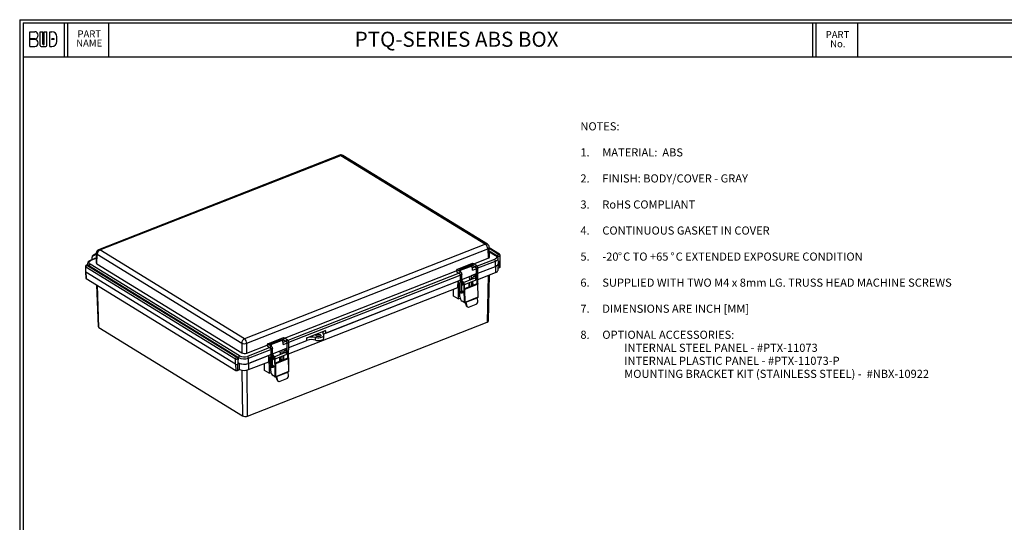
# Model space of a CAD drawing. Extents: x 0.3 to 29.7, y 0.3 to 21.7.
# Drawn here: x 0.3 to 17.9, y 12.7 to 21.7 of the extents above; entities that cross this region are included whole.
import ezdxf

# ---------------------------------------------------------------- set-up
doc = ezdxf.new("R2010")
doc.units = 0
doc.header["$MEASUREMENT"] = 0
doc.layers.get('0').update_dxf_attribs({"linetype": 'CONTINUOUS'})
doc.layers.add('LAYER0', color=7, linetype='CONTINUOUS')
doc.styles.add('SLDTEXTSTYLE0', font='TXT', dxfattribs={"width": 0.75})
doc.styles.add('SLDTEXTSTYLE1', font='TXT', dxfattribs={"width": 0.6875})

msp = doc.modelspace()

# ---------------------------------------------------------------- linework, layer by layer
at = {"color": 7, "linetype": 'CONTINUOUS'}
for p, q in [((0.251252, 21.711296), (29.736906, 21.711296)), ((0.251252, 21.711296), (0.251252, 0.267073)), ((0.313252, 21.654709), (29.680677, 21.654709)), ((0.313252, 21.654709), (0.313252, 0.329073)), ((1.0501, 21.654709), (1.0501, 21.047412)), ((1.110832, 21.654709), (1.110832, 21.047412)), ((1.843719, 21.654709), (1.843719, 21.047412)), ((14.483195, 21.047412), (14.483195, 21.654709)), ((14.545195, 21.047412), (14.545195, 21.654709)), ((15.295195, 21.047412), (15.295195, 21.654709)), ((0.434863, 21.230062), (0.434863, 21.495596)), ((0.434863, 21.495596), (0.520381, 21.495596)), ((0.619768, 21.246658), (0.619768, 21.495596)), ((0.619768, 21.495596), (0.668306, 21.495596)), ((0.668306, 21.273386), (0.668306, 21.495596)), ((0.691419, 21.273386), (0.691419, 21.495596)), ((0.691419, 21.495596), (0.739956, 21.495596)), ((0.739956, 21.246658), (0.739956, 21.495596)), ((0.794267, 21.230062), (0.794267, 21.495596)), ((0.794267, 21.495596), (0.827297, 21.495596)), ((0.920234, 21.322999), (0.920234, 21.402659)), ((0.434863, 21.230062), (0.520381, 21.230062)), ((0.520381, 21.369467), (0.447575, 21.369467)), ((0.447575, 21.369467), (0.447575, 21.362829)), ((0.447575, 21.356191), (0.447575, 21.362829)), ((0.520381, 21.356191), (0.447575, 21.356191)), ((0.636364, 21.230062), (0.72336, 21.230062)), ((0.794267, 21.230062), (0.827297, 21.230062)), ((0.830098, 21.356191), (0.830098, 21.369467)), ((0.871395, 21.369467), (0.830098, 21.369467)), ((0.871395, 21.356191), (0.830098, 21.356191)), ((0.871395, 21.356191), (0.871395, 21.369467)), ((0.313252, 21.047412), (29.680677, 21.047412)), ((5.992773, 19.2804), (1.668129, 17.581836)), ((1.691587, 17.577973), (6.01623, 19.276537)), ((6.01623, 19.276537), (8.611067, 17.682103)), ((8.64595, 17.680797), (6.051113, 19.275231)), ((8.611067, 17.682103), (4.286424, 15.983539)), ((1.568193, 17.470498), (1.626168, 17.503783)), ((1.626421, 17.517192), (1.571968, 17.485928)), ((1.626512, 17.521999), (1.623251, 17.349207)), ((1.63732, 17.329131), (1.640574, 17.501519)), ((1.640574, 17.501519), (4.235411, 15.907084)), ((4.286424, 15.983539), (1.691587, 17.577973)), ((4.327543, 15.902379), (8.652186, 17.600943)), ((8.652186, 17.600943), (8.658639, 17.42806)), ((8.683636, 17.454054), (8.677169, 17.627338)), ((8.862581, 17.501076), (8.67764, 17.614716)), ((8.677909, 17.607506), (8.850372, 17.501533)), ((8.845218, 17.499509), (8.678107, 17.602192)), ((8.679562, 17.563218), (8.827364, 17.472399)), ((8.803222, 17.479056), (8.679874, 17.554849)), ((8.680182, 17.546609), (8.789269, 17.479579)), ((1.469889, 17.332009), (1.469042, 17.304488)), ((4.197515, 15.676103), (1.517627, 17.322798)), ((1.624838, 17.433279), (1.52513, 17.394117)), ((1.534513, 17.392572), (1.624738, 17.428009)), ((1.63732, 17.329131), (4.236434, 15.732068)), ((8.36268, 17.329327), (8.10497, 17.228108)), ((8.402529, 17.327469), (8.658639, 17.42806)), ((8.456352, 17.293244), (8.405187, 17.326109)), ((8.772382, 17.409805), (8.462155, 17.287959)), ((8.475963, 17.254867), (8.788819, 17.377745)), ((8.791963, 17.284), (8.788819, 17.377745)), ((8.827512, 17.4564), (8.827364, 17.472399)), ((8.841945, 17.336376), (8.837393, 17.428644)), ((8.838447, 17.219433), (8.841969, 17.333856)), ((8.865097, 17.376116), (8.840462, 17.366441)), ((8.865097, 17.376116), (8.863321, 17.263434)), ((8.871576, 17.271664), (8.875098, 17.386087)), ((8.875101, 17.386339), (8.874226, 17.48074)), ((1.433041, 17.281589), (1.433915, 17.187188)), ((1.433923, 17.186937), (1.439564, 17.072598)), ((1.438669, 17.273734), (4.122618, 15.624544)), ((1.439544, 17.179334), (1.438669, 17.273734)), ((4.123492, 15.530144), (1.439544, 17.179334)), ((1.439544, 17.179334), (1.444204, 17.066323)), ((4.140472, 15.651654), (1.456523, 17.300844)), ((1.461678, 17.302869), (4.145626, 15.653678)), ((4.157835, 15.653221), (1.473886, 17.302411)), ((1.497129, 17.28813), (1.497227, 17.29262)), ((1.497227, 17.29262), (4.177115, 15.645924)), ((5.005917, 15.993402), (8.087237, 17.203633)), ((8.137353, 17.160388), (5.065543, 15.953892)), ((8.098821, 17.185139), (8.149986, 17.152274)), ((8.167717, 17.179878), (8.116552, 17.212744)), ((8.131367, 17.203228), (8.147063, 17.209393)), ((8.14632, 17.193623), (8.147805, 17.22515)), ((8.353482, 17.305932), (8.147805, 17.22515)), ((8.147805, 17.22515), (8.165284, 17.21441)), ((8.154546, 17.14132), (8.153047, 16.835683)), ((8.165284, 17.21441), (8.370961, 17.295192)), ((8.165367, 17.181388), (8.165284, 17.21441)), ((8.185855, 16.835522), (8.187354, 17.141159)), ((8.186889, 17.046349), (8.442652, 17.146803)), ((8.370961, 17.295192), (8.353482, 17.305932)), ((8.428592, 17.141281), (8.356434, 17.11294)), ((8.368837, 17.296497), (8.374674, 17.29879)), ((8.376156, 17.215666), (8.370961, 17.295192)), ((8.425988, 17.273754), (8.373703, 17.253218)), ((8.376156, 17.215666), (8.443118, 17.241966)), ((8.387456, 17.298505), (8.43862, 17.265639)), ((8.442652, 17.146803), (8.428592, 17.141281)), ((8.428592, 17.141281), (8.428902, 17.107836)), ((8.443181, 17.254686), (8.44243, 17.10163)), ((8.474593, 16.969857), (8.475989, 17.254525)), ((8.474974, 17.047514), (8.790187, 17.171318)), ((8.475524, 17.159714), (8.791963, 17.284)), ((8.791963, 17.284), (8.790187, 17.171318)), ((8.839513, 17.254083), (8.863321, 17.263434)), ((1.444204, 17.066323), (4.128152, 15.417133)), ((5.079351, 15.920799), (8.154484, 17.128601)), ((5.745132, 16.087314), (8.154017, 17.033438)), ((8.119341, 17.019819), (5.745132, 16.087314)), ((8.117565, 16.907136), (8.119341, 17.019819)), ((8.154017, 17.033438), (8.119341, 17.019819)), ((8.119341, 17.019819), (8.12231, 16.699429)), ((8.15298, 16.739038), (8.150665, 16.98896)), ((8.1915, 17.04816), (8.186889, 17.046349)), ((8.191797, 17.016085), (8.1915, 17.04816)), ((8.194931, 17.00452), (8.207301, 17.009378)), ((8.417334, 17.073088), (8.220548, 16.995798)), ((8.231988, 16.959403), (8.431247, 17.037665)), ((8.457779, 16.970517), (8.235118, 16.883064)), ((8.242801, 16.876266), (8.469585, 16.965339)), ((8.310593, 16.990276), (8.310348, 16.912612)), ((8.310925, 17.095066), (8.311028, 17.083954)), ((8.311028, 17.083954), (8.32448, 17.075688)), ((8.32448, 17.075688), (8.324841, 17.03676)), ((8.325219, 16.996021), (8.325935, 16.918733)), ((8.356434, 17.11294), (8.357022, 17.0494)), ((8.3574, 17.00866), (8.358116, 16.931373)), ((8.385886, 17.060737), (8.385696, 17.081272)), ((8.38698, 16.94271), (8.386263, 17.019997)), ((8.408036, 17.107805), (8.395665, 17.102947)), ((8.396259, 17.103161), (8.408629, 17.10802)), ((8.408629, 17.10802), (8.408036, 17.107805)), ((8.429962, 17.096832), (8.442332, 17.10169)), ((8.454643, 17.047534), (8.467013, 17.052393)), ((8.454643, 17.047534), (8.455342, 16.972014)), ((8.455342, 16.972014), (8.467712, 16.976873)), ((8.455342, 16.972014), (8.457779, 16.970517)), ((8.467013, 17.052393), (8.467712, 16.976873)), ((8.467712, 16.976873), (8.471773, 16.974378)), ((8.469585, 16.965339), (8.471812, 16.725047)), ((8.476814, 16.730158), (8.474587, 16.97045)), ((8.658779, 17.119706), (8.643027, 16.285151)), ((8.668033, 16.310262), (8.683494, 17.129413)), ((1.632152, 16.950836), (1.660075, 16.202738)), ((1.674136, 16.183545), (1.64581, 16.942443)), ((5.078362, 15.713446), (8.117565, 16.907136)), ((8.038549, 16.750897), (8.038944, 16.876257)), ((8.185857, 16.835441), (8.185855, 16.835522)), ((8.19255, 16.84532), (8.185891, 16.842705)), ((8.188868, 16.843874), (8.189636, 16.847329)), ((8.190827, 16.809396), (8.204544, 16.814783)), ((8.219612, 16.955223), (8.231982, 16.960081)), ((8.219612, 16.955223), (8.220311, 16.879702)), ((8.220311, 16.879702), (8.232681, 16.884561)), ((8.220311, 16.879702), (8.224372, 16.877207)), ((8.224372, 16.877207), (8.226598, 16.636915)), ((8.232681, 16.884561), (8.231982, 16.960081)), ((8.235118, 16.883064), (8.232681, 16.884561)), ((8.245027, 16.635974), (8.242801, 16.876266)), ((8.12231, 16.699429), (8.038549, 16.750897)), ((8.12231, 16.699429), (8.156873, 16.713005)), ((8.226598, 16.636915), (8.194115, 16.656875)), ((8.245027, 16.635974), (8.257398, 16.640833)), ((8.26136, 16.590303), (8.25058, 16.638155)), ((8.459424, 16.72215), (8.257379, 16.642794)), ((8.257398, 16.640833), (8.257379, 16.642794)), ((8.257878, 16.638698), (8.459923, 16.718054)), ((8.257878, 16.638698), (8.268911, 16.589726)), ((8.459548, 16.72023), (8.471812, 16.725047)), ((8.470955, 16.669082), (8.459923, 16.718054)), ((8.268911, 16.589726), (8.26136, 16.590303)), ((8.297877, 16.554212), (8.305428, 16.553635)), ((8.321368, 16.5561), (8.440945, 16.603066)), ((4.34228, 14.595973), (8.643027, 16.285151)), ((1.674136, 16.183545), (4.250148, 14.600678)), ((5.406245, 16.001291), (5.742133, 16.133216)), ((5.742133, 16.133216), (5.742141, 16.133211)), ((4.235411, 15.907084), (4.236434, 15.732068)), ((4.966068, 15.99526), (4.708358, 15.894041)), ((4.751193, 15.891083), (4.95687, 15.971865)), ((4.974349, 15.961125), (4.768672, 15.880343)), ((4.95687, 15.971865), (4.974349, 15.961125)), ((4.972225, 15.96243), (4.978062, 15.964723)), ((4.979544, 15.881599), (4.974349, 15.961125)), ((5.029376, 15.939687), (4.977091, 15.919151)), ((4.979544, 15.881599), (5.046506, 15.907899)), ((4.990844, 15.964438), (5.042008, 15.931572)), ((5.05974, 15.959177), (5.008575, 15.992042)), ((5.046569, 15.920618), (5.045818, 15.767563)), ((5.077981, 15.63579), (5.079377, 15.920458)), ((5.078912, 15.825647), (5.406364, 15.954259)), ((5.406364, 15.954259), (5.406245, 16.001291)), ((5.406253, 16.001286), (5.406245, 16.001291)), ((5.56105, 15.958113), (5.561652, 16.004633)), ((5.709435, 15.998879), (5.707179, 16.044614)), ((4.328567, 15.727363), (4.327543, 15.902379)), ((4.328567, 15.727363), (4.690625, 15.869566)), ((4.740741, 15.826321), (4.339778, 15.668837)), ((4.356214, 15.636777), (4.757872, 15.794534)), ((4.702209, 15.851072), (4.753374, 15.818207)), ((4.771105, 15.845811), (4.71994, 15.878676)), ((4.734755, 15.869161), (4.750451, 15.875325)), ((4.749708, 15.859556), (4.751193, 15.891083)), ((4.768672, 15.880343), (4.751193, 15.891083)), ((4.757934, 15.807253), (4.756435, 15.501616)), ((4.768755, 15.847321), (4.768672, 15.880343)), ((4.789243, 15.501455), (4.790742, 15.807092)), ((4.790277, 15.712282), (5.04604, 15.812736)), ((5.020722, 15.739021), (4.823936, 15.661731)), ((4.914313, 15.760999), (4.914416, 15.749887)), ((4.914416, 15.749887), (4.927868, 15.741621)), ((4.927868, 15.741621), (4.928229, 15.702693)), ((5.03198, 15.807214), (4.959822, 15.778873)), ((4.96041, 15.715333), (4.959822, 15.778873)), ((4.989274, 15.72667), (4.989084, 15.747205)), ((5.011424, 15.773738), (4.999053, 15.76888)), ((4.999647, 15.769094), (5.012017, 15.773953)), ((5.012017, 15.773953), (5.011424, 15.773738)), ((5.04604, 15.812736), (5.03198, 15.807214)), ((5.03198, 15.807214), (5.03229, 15.773769)), ((5.03335, 15.762765), (5.04572, 15.767623)), ((4.123492, 15.530144), (4.122618, 15.624544)), ((4.170355, 15.538485), (4.16948, 15.632885)), ((4.170198, 15.555436), (4.175066, 15.552445)), ((4.175066, 15.552445), (4.177115, 15.645924)), ((4.359358, 15.543033), (4.356214, 15.636777)), ((4.357583, 15.43035), (4.720953, 15.573069)), ((4.359358, 15.543033), (4.757405, 15.699371)), ((4.722729, 15.685751), (4.359358, 15.543033)), ((4.720953, 15.573069), (4.722729, 15.685751)), ((4.757405, 15.699371), (4.722729, 15.685751)), ((4.722729, 15.685751), (4.725698, 15.365362)), ((4.756368, 15.404971), (4.754053, 15.654893)), ((4.794888, 15.714093), (4.790277, 15.712282)), ((4.794888, 15.714093), (4.795185, 15.682017)), ((4.798319, 15.670453), (4.810689, 15.675311)), ((4.823, 15.621155), (4.83537, 15.626014)), ((4.823, 15.621155), (4.823699, 15.545635)), ((4.836069, 15.550494), (4.83537, 15.626014)), ((4.835376, 15.625336), (5.034635, 15.703598)), ((5.061167, 15.63645), (4.838506, 15.548997)), ((4.846189, 15.542199), (5.072973, 15.631272)), ((4.913981, 15.656209), (4.913736, 15.578545)), ((4.928606, 15.661954), (4.929323, 15.584666)), ((4.961504, 15.597306), (4.960788, 15.674593)), ((4.990368, 15.608643), (4.989651, 15.68593)), ((5.058031, 15.713467), (5.070401, 15.718326)), ((5.058031, 15.713467), (5.05873, 15.637947)), ((5.05873, 15.637947), (5.0711, 15.642805)), ((5.05873, 15.637947), (5.061167, 15.63645)), ((5.070401, 15.718326), (5.0711, 15.642805)), ((5.0711, 15.642805), (5.075161, 15.64031)), ((5.072973, 15.631272), (5.0752, 15.39098)), ((5.080202, 15.396091), (5.077975, 15.636383)), ((4.123492, 15.530144), (4.128152, 15.417133)), ((4.160351, 15.528261), (4.158575, 15.415579)), ((4.158575, 15.415579), (4.197111, 15.430714)), ((4.195981, 15.542256), (4.160351, 15.528261)), ((4.239687, 15.419317), (4.250148, 14.600678)), ((4.34228, 14.595973), (4.331719, 15.42245)), ((4.359358, 15.543033), (4.357583, 15.43035)), ((4.641937, 15.41683), (4.642332, 15.54219)), ((4.725698, 15.365362), (4.641937, 15.41683)), ((4.725698, 15.365362), (4.760261, 15.378938)), ((4.789245, 15.501374), (4.789243, 15.501455)), ((4.795937, 15.511253), (4.789278, 15.508638)), ((4.792256, 15.509807), (4.793024, 15.513262)), ((4.794215, 15.475329), (4.807931, 15.480716)), ((4.823699, 15.545635), (4.836069, 15.550494)), ((4.823699, 15.545635), (4.82776, 15.54314)), ((4.82776, 15.54314), (4.829986, 15.302848)), ((4.838506, 15.548997), (4.836069, 15.550494)), ((4.848415, 15.301907), (4.846189, 15.542199)), ((5.062812, 15.388083), (4.860767, 15.308727)), ((4.861266, 15.304631), (5.063311, 15.383987)), ((5.062936, 15.386163), (5.0752, 15.39098)), ((5.074343, 15.335015), (5.063311, 15.383987)), ((4.829986, 15.302848), (4.797503, 15.322808)), ((4.848415, 15.301907), (4.860785, 15.306766)), ((4.864748, 15.256236), (4.853968, 15.304088)), ((4.860785, 15.306766), (4.860767, 15.308727)), ((4.861266, 15.304631), (4.872299, 15.255659)), ((4.872299, 15.255659), (4.864748, 15.256236)), ((4.901265, 15.220145), (4.908816, 15.219568)), ((4.924756, 15.222033), (5.044333, 15.268999))]:
    msp.add_line(p, q, dxfattribs=at)
at = {"color": 7, "linetype": 'CONTINUOUS', "flags": 128}
for points in [[(8.850372, 17.501533), (8.850953, 17.500979), (8.851053, 17.500355), (8.850657, 17.499756), (8.849825, 17.499274), (8.848684, 17.498981), (8.847408, 17.498923), (8.846191, 17.499108), (8.845218, 17.499509)], [(1.517627, 17.322798), (1.506926, 17.330914), (1.499694, 17.339918), (1.49621, 17.349466), (1.496606, 17.35919), (1.500869, 17.368717), (1.508833, 17.37768), (1.520193, 17.385735), (1.534513, 17.392572)], [(1.551867, 17.404619), (1.550051, 17.419685), (1.550463, 17.436835), (1.553772, 17.451534), (1.559793, 17.462967), (1.568193, 17.470498)], [(1.584822, 17.417562), (1.588108, 17.421723), (1.594637, 17.423877), (1.598778, 17.423043)], [(1.598778, 17.423043), (1.594637, 17.423877), (1.588108, 17.421723), (1.584822, 17.417562)], [(8.378829, 17.307538), (8.378082, 17.313459), (8.375904, 17.319472), (8.372626, 17.32466), (8.368746, 17.328235), (8.364856, 17.329651), (8.36268, 17.329327)], [(8.383436, 17.307246), (8.384443, 17.313056), (8.387259, 17.318752), (8.391455, 17.323467), (8.396391, 17.326483), (8.401317, 17.327341), (8.405187, 17.326109)], [(8.789269, 17.479579), (8.79997, 17.471464), (8.807201, 17.462459), (8.810686, 17.452911), (8.810289, 17.443187), (8.806027, 17.433661), (8.798062, 17.424698), (8.786702, 17.416643), (8.772382, 17.409805)], [(8.788819, 17.377745), (8.806846, 17.386353), (8.821148, 17.396494), (8.831175, 17.407777), (8.836541, 17.419771), (8.837355, 17.42927)], [(8.791963, 17.284), (8.810513, 17.292858), (8.82523, 17.303293), (8.835547, 17.314904), (8.841069, 17.327245), (8.841945, 17.336376)], [(8.841945, 17.336376), (8.841718, 17.330737), (8.838479, 17.320051), (8.831645, 17.309754), (8.821407, 17.300138), (8.808055, 17.291472), (8.791963, 17.284)], [(8.827364, 17.472399), (8.835148, 17.469196), (8.844887, 17.467714), (8.855096, 17.468178), (8.864222, 17.470517), (8.870875, 17.474375), (8.874043, 17.479166), (8.874226, 17.480758)], [(1.433041, 17.281571), (1.434023, 17.27817), (1.438669, 17.273734)], [(1.456523, 17.300844), (1.455943, 17.301399), (1.455843, 17.302023), (1.456239, 17.302622), (1.45707, 17.303104), (1.458211, 17.303396), (1.459487, 17.303454), (1.460705, 17.303269), (1.461678, 17.302869)], [(8.116552, 17.212744), (8.112682, 17.213975), (8.107756, 17.213118), (8.10282, 17.210102), (8.098625, 17.205387), (8.095809, 17.199691), (8.094801, 17.193881), (8.095756, 17.188841), (8.098526, 17.185339), (8.098821, 17.185139)], [(8.120825, 17.209999), (8.120373, 17.21224), (8.118195, 17.218253), (8.114916, 17.223441), (8.111037, 17.227016), (8.107147, 17.228432), (8.104968, 17.228107)], [(8.16772, 17.179876), (8.163847, 17.18111), (8.158921, 17.180252), (8.153985, 17.177236), (8.149789, 17.172522), (8.146973, 17.166825), (8.145966, 17.161015), (8.14692, 17.155976), (8.149691, 17.152474), (8.149997, 17.152267)], [(8.187354, 17.141158), (8.18724, 17.140207), (8.18526, 17.137152), (8.181102, 17.134719), (8.175398, 17.133279), (8.169017, 17.13305), (8.16293, 17.134069), (8.158065, 17.136179), (8.155161, 17.139059), (8.154546, 17.141247)], [(8.434601, 17.274381), (8.435608, 17.280191), (8.438424, 17.285887), (8.442619, 17.290602), (8.447556, 17.293618), (8.452481, 17.294475), (8.45636, 17.293238)], [(8.443181, 17.254719), (8.443795, 17.252425), (8.446699, 17.249544)], [(8.446699, 17.249544), (8.451565, 17.247434), (8.457652, 17.246415), (8.464033, 17.246644), (8.469736, 17.248084), (8.473895, 17.250517), (8.475875, 17.253573), (8.475989, 17.254522)], [(8.790187, 17.171318), (8.806021, 17.178696), (8.819089, 17.187272), (8.829007, 17.196793), (8.835484, 17.20698), (8.838329, 17.217534), (8.838447, 17.219433)], [(8.186568, 16.980827), (8.189105, 16.979656), (8.193623, 16.975624), (8.197477, 16.96968), (8.200079, 16.962729), (8.201034, 16.955829), (8.200197, 16.950031), (8.197694, 16.946216), (8.193907, 16.944967), (8.189413, 16.946473), (8.186411, 16.948861)], [(8.186705, 17.008791), (8.190453, 17.00704), (8.194931, 17.00452)], [(8.431247, 17.037665), (8.432725, 17.038528), (8.435228, 17.042342), (8.436065, 17.048141), (8.43511, 17.055041), (8.432508, 17.061992), (8.428654, 17.067936), (8.424136, 17.071968), (8.419642, 17.073474), (8.417334, 17.073088)], [(8.471773, 16.974378), (8.473159, 16.973326), (8.474096, 16.97216), (8.474547, 16.970923), (8.474496, 16.969663), (8.473944, 16.968429), (8.472912, 16.967268), (8.47144, 16.966225), (8.469585, 16.965339)], [(8.185855, 16.835522), (8.185741, 16.83457), (8.183761, 16.831515), (8.179603, 16.829082), (8.173899, 16.827641), (8.167518, 16.827413), (8.161432, 16.828431), (8.156566, 16.830542), (8.153662, 16.833422), (8.153047, 16.835683)], [(8.185868, 16.838154), (8.18878, 16.835266), (8.192058, 16.830077), (8.194236, 16.824065), (8.194982, 16.818143), (8.194183, 16.813215), (8.19196, 16.810029), (8.190829, 16.809396)], [(8.18592, 16.848647), (8.190335, 16.846924), (8.195788, 16.842058), (8.200439, 16.834884), (8.203579, 16.826494), (8.204732, 16.818167), (8.203721, 16.811169), (8.200701, 16.806565), (8.196131, 16.805057), (8.190706, 16.806875), (8.189999, 16.807334)], [(8.186411, 16.948861), (8.189413, 16.946473), (8.193907, 16.944967), (8.197694, 16.946216), (8.200197, 16.950031), (8.201034, 16.955829)], [(8.203776, 16.811328), (8.203076, 16.811733), (8.200862, 16.813337)], [(5.742141, 16.133211), (5.727099, 16.126119), (5.714456, 16.117985), (5.704519, 16.109005), (5.69753, 16.099399), (5.693657, 16.089399), (5.692995, 16.079249), (5.69556, 16.069193), (5.70129, 16.059478)], [(5.745132, 16.087314), (5.744757, 16.093052), (5.744382, 16.098789), (5.744008, 16.104527), (5.743634, 16.110264), (5.743261, 16.116001), (5.742887, 16.121738), (5.742514, 16.127474), (5.742141, 16.133211)], [(4.982217, 15.973471), (4.98147, 15.979392), (4.979292, 15.985405), (4.976014, 15.990593), (4.972134, 15.994168), (4.968244, 15.995584), (4.966068, 15.99526)], [(4.986824, 15.973179), (4.987831, 15.978989), (4.990647, 15.984685), (4.994843, 15.9894), (4.999779, 15.992416), (5.004705, 15.993274), (5.008575, 15.992042)], [(5.037989, 15.940313), (5.038996, 15.946124), (5.041812, 15.95182), (5.046007, 15.956535), (5.050944, 15.959551), (5.055869, 15.960408), (5.059748, 15.959171)], [(5.046569, 15.920652), (5.047183, 15.918358), (5.050087, 15.915477)], [(5.050087, 15.915477), (5.054953, 15.913367), (5.06104, 15.912348), (5.067421, 15.912577), (5.073124, 15.914017), (5.077283, 15.91645), (5.079262, 15.919506), (5.079377, 15.920455)], [(5.406364, 15.954259), (5.406349, 15.960138), (5.406334, 15.966016), (5.40632, 15.971895), (5.406306, 15.977774), (5.406293, 15.983652), (5.406279, 15.98953), (5.406266, 15.995408), (5.406253, 16.001286)], [(5.56105, 15.958113), (5.580368, 15.953329), (5.601465, 15.950838), (5.623235, 15.950769), (5.644538, 15.953126), (5.664259, 15.957785), (5.681364, 15.964503), (5.694957, 15.972928), (5.704326, 15.982618), (5.708981, 15.993066), (5.709435, 15.998879)], [(5.70129, 16.059478), (5.706435, 16.049366), (5.706733, 16.038913), (5.702168, 16.028667), (5.692979, 16.019163), (5.679648, 16.010901), (5.662873, 16.004312), (5.643532, 15.999743), (5.622639, 15.997431), (5.601289, 15.997499), (5.580598, 15.999942), (5.561652, 16.004633)], [(5.639395, 16.027187), (5.626787, 16.023784), (5.612626, 16.022681), (5.598617, 16.024012), (5.586452, 16.027615), (5.577597, 16.033056), (5.57312, 16.039679), (5.573562, 16.046685), (5.578869, 16.053228), (5.588401, 16.058521), (5.601008, 16.061924), (5.61517, 16.063027), (5.629178, 16.061696), (5.641343, 16.058093), (5.650198, 16.052652), (5.654675, 16.046029), (5.654233, 16.039023), (5.648926, 16.03248), (5.639395, 16.027187)], [(4.71994, 15.878676), (4.71607, 15.879908), (4.711144, 15.879051), (4.706208, 15.876035), (4.702012, 15.87132), (4.699197, 15.865624), (4.698189, 15.859813), (4.699143, 15.854774), (4.701914, 15.851272), (4.702209, 15.851072)], [(4.724213, 15.875932), (4.723761, 15.878173), (4.721583, 15.884186), (4.718304, 15.889374), (4.714425, 15.892949), (4.710535, 15.894365), (4.708355, 15.89404)], [(4.771108, 15.845809), (4.767235, 15.847043), (4.762309, 15.846185), (4.757373, 15.843169), (4.753177, 15.838455), (4.750361, 15.832758), (4.749354, 15.826948), (4.750308, 15.821908), (4.753079, 15.818406), (4.753385, 15.8182)], [(4.790742, 15.807091), (4.790628, 15.80614), (4.788648, 15.803085), (4.78449, 15.800652), (4.778786, 15.799211), (4.772405, 15.798983), (4.766318, 15.800002), (4.761453, 15.802112), (4.758549, 15.804992), (4.757934, 15.80718)], [(5.034635, 15.703598), (5.036113, 15.704461), (5.038616, 15.708275), (5.039453, 15.714074), (5.038498, 15.720974), (5.035896, 15.727925), (5.032042, 15.733869), (5.027524, 15.737901), (5.02303, 15.739407), (5.020722, 15.739021)], [(4.122618, 15.624544), (4.130403, 15.621341), (4.140141, 15.619859), (4.15035, 15.620323), (4.159476, 15.622662), (4.16613, 15.62652), (4.169297, 15.631311), (4.16948, 15.632903)], [(4.145626, 15.653678), (4.146207, 15.653124), (4.146307, 15.6525), (4.145911, 15.651901), (4.145079, 15.651419), (4.143939, 15.651126), (4.142662, 15.651068), (4.141445, 15.651254), (4.140472, 15.651654)], [(4.789956, 15.64676), (4.792493, 15.645589), (4.797011, 15.641557), (4.800865, 15.635613), (4.803467, 15.628662), (4.804422, 15.621762), (4.803585, 15.615964), (4.801082, 15.612149), (4.797295, 15.6109), (4.792801, 15.612406), (4.789799, 15.614794)], [(4.789799, 15.614794), (4.792801, 15.612406), (4.797295, 15.6109), (4.801082, 15.612149), (4.803585, 15.615964), (4.804422, 15.621762)], [(4.790093, 15.674724), (4.793841, 15.672973), (4.798319, 15.670453)], [(5.075161, 15.64031), (5.076547, 15.639259), (5.077484, 15.638093), (5.077935, 15.636856), (5.077884, 15.635596), (5.077332, 15.634362), (5.0763, 15.633201), (5.074828, 15.632157), (5.072973, 15.631272)], [(4.789243, 15.501455), (4.789129, 15.500503), (4.787149, 15.497448), (4.782991, 15.495015), (4.777287, 15.493574), (4.770906, 15.493346), (4.76482, 15.494364), (4.759954, 15.496475), (4.75705, 15.499355), (4.756435, 15.501616)], [(4.789256, 15.504087), (4.792168, 15.501199), (4.795446, 15.49601), (4.797624, 15.489998), (4.79837, 15.484076), (4.797571, 15.479148), (4.795348, 15.475962), (4.794217, 15.475329)], [(4.789308, 15.51458), (4.793723, 15.512857), (4.799176, 15.50799), (4.803827, 15.500817), (4.806967, 15.492427), (4.80812, 15.4841), (4.807109, 15.477101), (4.804089, 15.472498), (4.799519, 15.47099), (4.794094, 15.472808), (4.793387, 15.473267)], [(4.807164, 15.477261), (4.806464, 15.477666), (4.80425, 15.47927)]]:
    msp.add_lwpolyline(points, dxfattribs=at)
at = {"color": 7, "linetype": 'CONTINUOUS'}
for centre, radius, start, end in [((0.520381, 21.432532), 0.063065, 270, 90), ((0.827297, 21.402659), 0.092937, 0, 90), ((0.520381, 21.293126), 0.063065, 270, 90), ((0.636364, 21.246658), 0.016596, 180, 270), ((0.681582, 21.273386), 0.013277, 180, 262.5557159), ((0.678142, 21.273386), 0.013277, 277.4442841, 0), ((0.72336, 21.246658), 0.016596, 270, 0), ((0.827297, 21.322999), 0.092937, 270, 0), ((6.016761, 19.219325), 0.065617, 58.4307633, 111.4431151), ((6.000817, 19.25609), 0.025606, 52.9903241, 108.3091423), ((6.032381, 19.24143), 0.038645, 61.0064411, 114.7042346), ((8.627218, 17.646995), 0.038645, 61.0064411, 114.7042346), ((8.547762, 17.599033), 0.104442, 1.0476895, 52.689661), ((8.611597, 17.624891), 0.065617, 2.1375819, 58.4307633), ((1.692117, 17.520761), 0.065617, 111.4431151, 178.9186912), ((1.651222, 17.523897), 0.024783, 184.3925837, 244.5539572), ((1.727517, 17.498753), 0.086987, 114.3965332, 178.1782243), ((1.676173, 17.557526), 0.025606, 52.9903241, 108.3091423), ((8.645662, 17.632139), 0.031871, 281.8135224, 351.3369596), ((8.857762, 17.471813), 0.030404, 114.3675557, 178.8954938), ((8.856024, 17.489267), 0.013506, 60.8695119, 114.7419279), ((1.51608, 17.334787), 0.04619, 182.350742, 245.9103318), ((1.532031, 17.291078), 0.034837, 114.4221651, 177.4639558), ((1.528344, 17.384374), 0.01026, 53.0424773, 108.270251), ((1.578591, 17.476131), 0.011826, 124.0633385, 208.4468466), ((8.747079, 17.376589), 0.041756, 1.5861976, 52.7001086), ((8.795728, 17.465518), 0.015473, 60.9982902, 114.673448), ((8.848444, 17.422304), 0.049098, 260.2069777, 289.8265862), ((8.862262, 17.388896), 0.01309, 282.5052428, 348.737138), ((1.443552, 17.18815), 0.009684, 185.700234, 245.5544432), ((1.469068, 17.273148), 0.030404, 114.3675557, 178.8954938), ((1.467331, 17.290598), 0.01351, 60.9738361, 114.7368396), ((8.370688, 17.306044), 0.008277, 298.7909643, 10.3989575), ((8.39285, 17.30628), 0.009464, 174.144361, 235.2483551), ((8.444018, 17.273416), 0.009466, 174.1509249, 235.1585437), ((8.861278, 17.273739), 0.010505, 281.2169632, 348.6110464), ((1.447577, 17.07367), 0.008084, 187.6182102, 245.3421963), ((8.181127, 16.990602), 0.030507, 153.2959017, 183.0851976), ((8.174633, 16.957235), 0.026438, 356.9513588, 63.1658726), ((8.180296, 16.967942), 0.04946, 56.9074985, 82.5082436), ((8.15693, 16.954668), 0.062684, 0.5070635, 52.6825272), ((8.1693, 16.959526), 0.062684, 0.5070635, 52.6825272), ((8.406428, 17.08476), 0.021024, 118.9261628, 189.5515039), ((8.406313, 17.063802), 0.040623, 54.3980922, 104.3293851), ((8.418683, 17.06866), 0.040623, 54.3980922, 104.3293851), ((8.391961, 17.04698), 0.062684, 0.5070635, 52.6825272), ((8.404331, 17.051838), 0.062684, 0.5070635, 52.6825272), ((8.234658, 16.89772), 0.022948, 243.3684354, 290.7841947), ((8.25745, 16.739962), 0.104474, 180.5070635, 232.6825272), ((8.236885, 16.657428), 0.022948, 243.3684354, 290.7841947), ((8.276968, 16.643102), 0.019591, 180.9007018, 192.9916511), ((8.479013, 16.722458), 0.019591, 180.9007018, 192.9916511), ((8.470621, 16.731215), 0.006282, 280.9280249, 350.3143559), ((5.773955, 16.000137), 0.091819, 108.295596, 141.096097), ((4.322354, 15.904319), 0.086987, 114.3965332, 178.1782243), ((4.2871, 16.014827), 0.1195, 244.3709879, 289.7816422), ((4.223118, 15.900469), 0.104442, 1.0476895, 52.689661), ((4.974075, 15.971977), 0.008277, 298.7909643, 10.3989575), ((4.996238, 15.972213), 0.009464, 174.144361, 235.2483551), ((5.047406, 15.939349), 0.009466, 174.1509249, 235.1585437), ((5.489046, 15.766465), 0.24899, 73.0460529, 109.4216942), ((5.489496, 15.723822), 0.244973, 73.0169126, 109.8375187), ((5.009816, 15.750693), 0.021024, 118.9261628, 189.5515039), ((5.009701, 15.729735), 0.040623, 54.3980922, 104.3293851), ((5.022071, 15.734593), 0.040623, 54.3980922, 104.3293851), ((4.995349, 15.712913), 0.062684, 0.5070635, 52.6825272), ((5.007719, 15.717771), 0.062684, 0.5070635, 52.6825272), ((4.153016, 15.623958), 0.030404, 114.3675557, 178.8954938), ((4.151279, 15.641412), 0.013506, 60.8695119, 114.7419279), ((4.277929, 15.757575), 0.229476, 243.3684354, 290.7841947), ((4.211919, 15.644383), 0.034837, 114.4221651, 177.4639558), ((4.27708, 15.845274), 0.22301, 243.3684354, 290.7841947), ((4.276919, 15.834452), 0.177142, 243.3684354, 290.7841947), ((4.314474, 15.635621), 0.041756, 1.5861976, 52.7001086), ((4.784515, 15.656535), 0.030507, 153.2959017, 183.0851976), ((4.778021, 15.623168), 0.026438, 356.9513588, 63.1658726), ((4.783684, 15.633875), 0.04946, 56.9074985, 82.5082436), ((4.760318, 15.620601), 0.062684, 0.5070635, 52.6825272), ((4.772688, 15.625459), 0.062684, 0.5070635, 52.6825272), ((4.144065, 15.57117), 0.045895, 243.3684354, 290.7841947), ((4.145133, 15.450996), 0.037882, 243.3684354, 290.7841947), ((4.157517, 15.541041), 0.01309, 282.5052428, 348.737138), ((4.276585, 15.770751), 0.242296, 250.5693036, 289.975728), ((4.277842, 15.648947), 0.232687, 249.6988825, 290.041188), ((4.860838, 15.405895), 0.104474, 180.5070635, 232.6825272), ((4.838046, 15.563653), 0.022948, 243.3684354, 290.7841947), ((5.082401, 15.388391), 0.019591, 180.9007018, 192.9916511), ((5.074009, 15.397148), 0.006282, 280.9280249, 350.3143559), ((4.840272, 15.323361), 0.022948, 243.3684354, 290.7841947), ((4.880356, 15.309035), 0.019591, 180.9007018, 192.9916511)]:
    msp.add_arc(centre, radius, start, end, dxfattribs=at)
for centre, major_axis, ratio, start_param, end_param in [((1.688882, 17.34937), (0.065634, 0.000605), 0.48944372, 3.12784137, 3.804217632), ((8.618013, 17.453007), (0.065634, 0.000605), 0.48944372, 5.375318545, 6.296936591), ((8.429721, 16.652887), (0.006085, 0.052154), 0.81102756, 3.550235789, 5.121032116), ((8.302594, 16.606499), (0.006085, 0.052154), 0.81102756, 1.979439462, 3.173889826), ((8.310144, 16.605921), (0.006085, 0.052154), 0.81102756, 1.979439462, 3.550235789), ((8.602401, 16.310099), (0.065634, 0.000605), 0.48944372, 5.375318545, 6.269434024), ((1.725699, 16.203784), (0.065634, 0.000605), 0.48944372, 3.155343937, 3.804217632), ((4.287972, 15.752323), (0.065614, 0.000611), 0.489733031, 3.804401581, 5.374893322), ((4.905982, 15.272431), (0.006085, 0.052154), 0.81102756, 1.979439462, 3.173889826), ((4.913532, 15.271854), (0.006085, 0.052154), 0.81102756, 1.979439462, 3.550235789), ((5.033109, 15.31882), (0.006085, 0.052154), 0.81102756, 3.550235789, 5.121032116), ((4.301685, 14.620933), (0.065614, 0.000611), 0.489733031, 3.804401581, 5.374893322)]:
    msp.add_ellipse(centre, major_axis=major_axis, ratio=ratio, start_param=start_param, end_param=end_param, dxfattribs=at)
for points, knots in [([(8.873853, 17.480734), (8.873937, 17.481874), (8.874228, 17.485799), (8.871703, 17.491872), (8.867549, 17.497583), (8.864082, 17.500021), (8.862581, 17.501076)], [0, 0, 0, 0, 0.1396912961, 0.4808242051, 0.7753103415, 1, 1, 1, 1]), ([(1.52513, 17.394117), (1.521779, 17.392714), (1.511961, 17.388603), (1.498259, 17.380405), (1.485377, 17.369163), (1.476452, 17.356825), (1.471134, 17.344724), (1.470564, 17.33671), (1.470329, 17.333416)], [0, 0, 0, 0, 0.113607159, 0.332911225, 0.529653488, 0.711138907, 0.881261223, 1, 1, 1, 1]), ([(1.571968, 17.485928), (1.569719, 17.484441), (1.563981, 17.480648), (1.556713, 17.471658), (1.550807, 17.458972), (1.547349, 17.443619), (1.546808, 17.426031), (1.547776, 17.412384), (1.549641, 17.404887), (1.5499, 17.403846)], [0, 0, 0, 0, 0.103513177, 0.264156856, 0.430281416, 0.606316696, 0.788252816, 0.970603782, 1, 1, 1, 1]), ([(8.405187, 17.326109), (8.403234, 17.3272), (8.398137, 17.330048), (8.38823, 17.332445), (8.376228, 17.332788), (8.367652, 17.33117), (8.363453, 17.329614), (8.36268, 17.329327)], [0, 0, 0, 0, 0.160981611, 0.420030379, 0.685030885, 0.94202421, 1, 1, 1, 1]), ([(8.837026, 17.429645), (8.836601, 17.433594), (8.835667, 17.442272), (8.829596, 17.454603), (8.820355, 17.466292), (8.810978, 17.474116), (8.80474, 17.478089), (8.803222, 17.479056)], [0, 0, 0, 0, 0.192933744, 0.423908836, 0.66185535, 0.917680603, 1, 1, 1, 1]), ([(1.473886, 17.302411), (1.471598, 17.303555), (1.466995, 17.305856), (1.458195, 17.306834), (1.449451, 17.305248), (1.441727, 17.300799), (1.436351, 17.294713), (1.433223, 17.287896), (1.433361, 17.283323), (1.433414, 17.281585)], [0, 0, 0, 0, 0.138109733, 0.277795262, 0.470693109, 0.609168562, 0.754097474, 0.906608617, 1, 1, 1, 1]), ([(8.10497, 17.228108), (8.102908, 17.227175), (8.097966, 17.224939), (8.091748, 17.219468), (8.087457, 17.211577), (8.086602, 17.20284), (8.089124, 17.194812), (8.093599, 17.1889), (8.097261, 17.186263), (8.098821, 17.185139)], [0, 0, 0, 0, 0.121978879, 0.292265863, 0.449731573, 0.600419547, 0.752136659, 0.894416921, 1, 1, 1, 1]), ([(8.150012, 17.15225), (8.150006, 17.152255), (8.149991, 17.15227), (8.150588, 17.151707), (8.15147, 17.150565), (8.152497, 17.148864), (8.153471, 17.1467), (8.154166, 17.144454), (8.154512, 17.142494), (8.154535, 17.1417), (8.154546, 17.14132)], [0, 0, 0, 0, 0.081760763, 0.202522162, 0.322383226, 0.452458777, 0.595295579, 0.74618185, 0.878434253, 1, 1, 1, 1]), ([(8.187354, 17.141159), (8.187257, 17.143377), (8.186992, 17.149446), (8.18405, 17.159681), (8.178231, 17.170328), (8.172306, 17.176736), (8.168518, 17.17933), (8.167717, 17.179878)], [0, 0, 0, 0, 0.150331446, 0.411487574, 0.676654974, 0.931602279, 1, 1, 1, 1]), ([(8.374674, 17.29879), (8.375034, 17.298918), (8.37576, 17.299175), (8.377677, 17.299565), (8.380046, 17.299773), (8.382707, 17.299703), (8.385042, 17.29934), (8.386621, 17.298891), (8.387385, 17.298549), (8.387416, 17.298527), (8.387429, 17.298519)], [0, 0, 0, 0, 0.121147243, 0.244405324, 0.382532614, 0.532594027, 0.685540951, 0.80820924, 0.92170892, 1, 1, 1, 1]), ([(8.438648, 17.265614), (8.438642, 17.265619), (8.438628, 17.265633), (8.439223, 17.265072), (8.440104, 17.26393), (8.441132, 17.262229), (8.442105, 17.260065), (8.442801, 17.25782), (8.443147, 17.255859), (8.44317, 17.255066), (8.443181, 17.254686)], [0, 0, 0, 0, 0.079911575, 0.200916169, 0.321018614, 0.451356116, 0.594480568, 0.7456707, 0.878189439, 1, 1, 1, 1]), ([(8.475989, 17.254525), (8.475892, 17.256742), (8.475627, 17.262811), (8.472685, 17.273046), (8.466866, 17.283694), (8.460941, 17.290102), (8.457153, 17.292695), (8.456352, 17.293244)], [0, 0, 0, 0, 0.150331446, 0.411487574, 0.676654974, 0.931602279, 1, 1, 1, 1]), ([(8.153047, 16.835683), (8.1532, 16.833132), (8.153555, 16.827174), (8.157254, 16.818602), (8.164355, 16.811174), (8.173766, 16.807202), (8.18307, 16.806906), (8.188517, 16.808654), (8.190827, 16.809396)], [0, 0, 0, 0, 0.137602813, 0.321319559, 0.500390303, 0.690653475, 0.868802614, 1, 1, 1, 1]), ([(5.008575, 15.992042), (5.006622, 15.993133), (5.001524, 15.995981), (4.991618, 15.998378), (4.979616, 15.998721), (4.97104, 15.997103), (4.966841, 15.995547), (4.966068, 15.99526)], [0, 0, 0, 0, 0.160981611, 0.420030379, 0.685030885, 0.94202421, 1, 1, 1, 1]), ([(4.978062, 15.964723), (4.978422, 15.964851), (4.979148, 15.965108), (4.981065, 15.965498), (4.983434, 15.965706), (4.986095, 15.965636), (4.98843, 15.965273), (4.990009, 15.964824), (4.990773, 15.964482), (4.990804, 15.96446), (4.990817, 15.964451)], [0, 0, 0, 0, 0.121147243, 0.244405324, 0.382532614, 0.532594027, 0.685540951, 0.80820924, 0.92170892, 1, 1, 1, 1]), ([(5.042036, 15.931547), (5.04203, 15.931552), (5.042016, 15.931566), (5.042611, 15.931005), (5.043492, 15.929863), (5.04452, 15.928162), (5.045493, 15.925998), (5.046189, 15.923752), (5.046535, 15.921792), (5.046558, 15.920999), (5.046569, 15.920618)], [0, 0, 0, 0, 0.079911575, 0.200916169, 0.321018614, 0.451356116, 0.594480568, 0.7456707, 0.878189439, 1, 1, 1, 1]), ([(5.079377, 15.920458), (5.07928, 15.922675), (5.079015, 15.928744), (5.076073, 15.938979), (5.070254, 15.949627), (5.064329, 15.956035), (5.060541, 15.958628), (5.05974, 15.959177)], [0, 0, 0, 0, 0.150331446, 0.411487574, 0.676654974, 0.931602279, 1, 1, 1, 1]), ([(4.708358, 15.894041), (4.706296, 15.893108), (4.701354, 15.890872), (4.695136, 15.885401), (4.690845, 15.87751), (4.68999, 15.868773), (4.692512, 15.860745), (4.696987, 15.854833), (4.700649, 15.852196), (4.702209, 15.851072)], [0, 0, 0, 0, 0.121978879, 0.292265863, 0.449731573, 0.600419547, 0.752136659, 0.894416921, 1, 1, 1, 1]), ([(4.7534, 15.818183), (4.753394, 15.818188), (4.753379, 15.818203), (4.753976, 15.81764), (4.754858, 15.816498), (4.755885, 15.814797), (4.756859, 15.812633), (4.757554, 15.810387), (4.7579, 15.808427), (4.757923, 15.807633), (4.757934, 15.807253)], [0, 0, 0, 0, 0.081760763, 0.202522162, 0.322383226, 0.452458777, 0.595295579, 0.74618185, 0.878434253, 1, 1, 1, 1]), ([(4.790742, 15.807092), (4.790645, 15.80931), (4.79038, 15.815379), (4.787438, 15.825614), (4.781619, 15.836261), (4.775694, 15.842669), (4.771906, 15.845263), (4.771105, 15.845811)], [0, 0, 0, 0, 0.150331446, 0.411487574, 0.676654974, 0.931602279, 1, 1, 1, 1]), ([(4.169107, 15.632879), (4.169191, 15.63402), (4.169482, 15.637944), (4.166957, 15.644017), (4.162804, 15.649728), (4.159336, 15.652166), (4.157835, 15.653221)], [0, 0, 0, 0, 0.1396912961, 0.4808242051, 0.7753103416, 1, 1, 1, 1]), ([(4.756435, 15.501616), (4.756588, 15.499065), (4.756943, 15.493107), (4.760642, 15.484535), (4.767743, 15.477107), (4.777154, 15.473135), (4.786458, 15.472839), (4.791905, 15.474587), (4.794215, 15.475329)], [0, 0, 0, 0, 0.137602813, 0.321319559, 0.500390303, 0.690653475, 0.868802614, 1, 1, 1, 1])]:
    msp.add_open_spline(points, degree=3, knots=knots, dxfattribs=at)
msp.add_open_spline([(4.197111, 15.430714), (4.196725, 15.467344), (4.196349, 15.504524), (4.195981, 15.542256)], degree=3, dxfattribs=at)

# ---------------------------------------------------------------- texts
at = {"color": 7, "linetype": 'CONTINUOUS', "attachment_point": 2, "style": 'SLDTEXTSTYLE0'}
for s, insert, char_height in [('PART', (1.500493, 21.518744), 0.125), ('PTQ-SERIES ABS BOX', (8.092806, 21.495772), 0.27083333), ('PART', (14.928725, 21.506228), 0.125), ('NAME', (1.498811, 21.354374), 0.125), ('No.', (14.934367, 21.341858), 0.125)]:
    msp.add_mtext(s, dxfattribs=dict(at, insert=insert, char_height=char_height))
at = {"layer": 'LAYER0', "attachment_point": 1}
for s, insert, char_height, style in [('NOTES:', (10.31458, 19.870251), 0.1458333, 'SLDTEXTSTYLE0'), ('1.', (10.31458, 19.402622), 0.1458333, 'SLDTEXTSTYLE0'), ('MATERIAL:  ABS', (10.708281, 19.402622), 0.14583333, 'SLDTEXTSTYLE0'), ('2.', (10.31458, 18.934993), 0.1458333, 'SLDTEXTSTYLE0'), ('FINISH: BODY/COVER - GRAY', (10.708281, 18.934993), 0.14583333, 'SLDTEXTSTYLE0'), ('3.', (10.31458, 18.467364), 0.1458333, 'SLDTEXTSTYLE0'), ('RoHS COMPLIANT', (10.708281, 18.467364), 0.14583333, 'SLDTEXTSTYLE0'), ('4.', (10.31458, 17.999735), 0.1458333, 'SLDTEXTSTYLE0'), ('CONTINUOUS GASKET IN COVER', (10.708281, 17.999735), 0.14583333, 'SLDTEXTSTYLE0'), ('5.', (10.31458, 17.532106), 0.1458333, 'SLDTEXTSTYLE0'), ('-20', (10.708281, 17.532106), 0.1458333, 'SLDTEXTSTYLE0'), ('%%d', (10.988335, 17.532106), 0.1458333, 'SLDTEXTSTYLE0'), ('C TO +65', (11.08102, 17.532106), 0.1458333, 'SLDTEXTSTYLE1'), ('%%d', (11.931714, 17.532106), 0.1458333, 'SLDTEXTSTYLE0'), ('C EXTENDED EXPOSURE CONDITION', (12.024399, 17.532106), 0.14583333, 'SLDTEXTSTYLE0'), ('6.', (10.31458, 17.064477), 0.1458333, 'SLDTEXTSTYLE0'), ('SUPPLIED WITH TWO M4 x 8mm LG. TRUSS HEAD MACHINE SCREWS', (10.708281, 17.064477), 0.14583333, 'SLDTEXTSTYLE0'), ('7.', (10.31458, 16.596848), 0.1458333, 'SLDTEXTSTYLE0'), ('DIMENSIONS ARE INCH [MM]', (10.708281, 16.596848), 0.14583333, 'SLDTEXTSTYLE0'), ('8.', (10.31458, 16.129219), 0.1458333, 'SLDTEXTSTYLE0'), ('OPTIONAL ACCESSORIES:', (10.708281, 16.129219), 0.14583333, 'SLDTEXTSTYLE0'), ('INTERNAL STEEL PANEL - #PTX-11073', (11.101981, 15.895404), 0.14583333, 'SLDTEXTSTYLE0'), ('INTERNAL PLASTIC PANEL - #PTX-11073-P', (11.101981, 15.66159), 0.14583333, 'SLDTEXTSTYLE0'), ('MOUNTING BRACKET KIT (STAINLESS STEEL) -  #NBX-10922', (11.101981, 15.427775), 0.14583333, 'SLDTEXTSTYLE0')]:
    msp.add_mtext(s, dxfattribs=dict(at, insert=insert, char_height=char_height, style=style))

doc.saveas('drawing.dxf')
